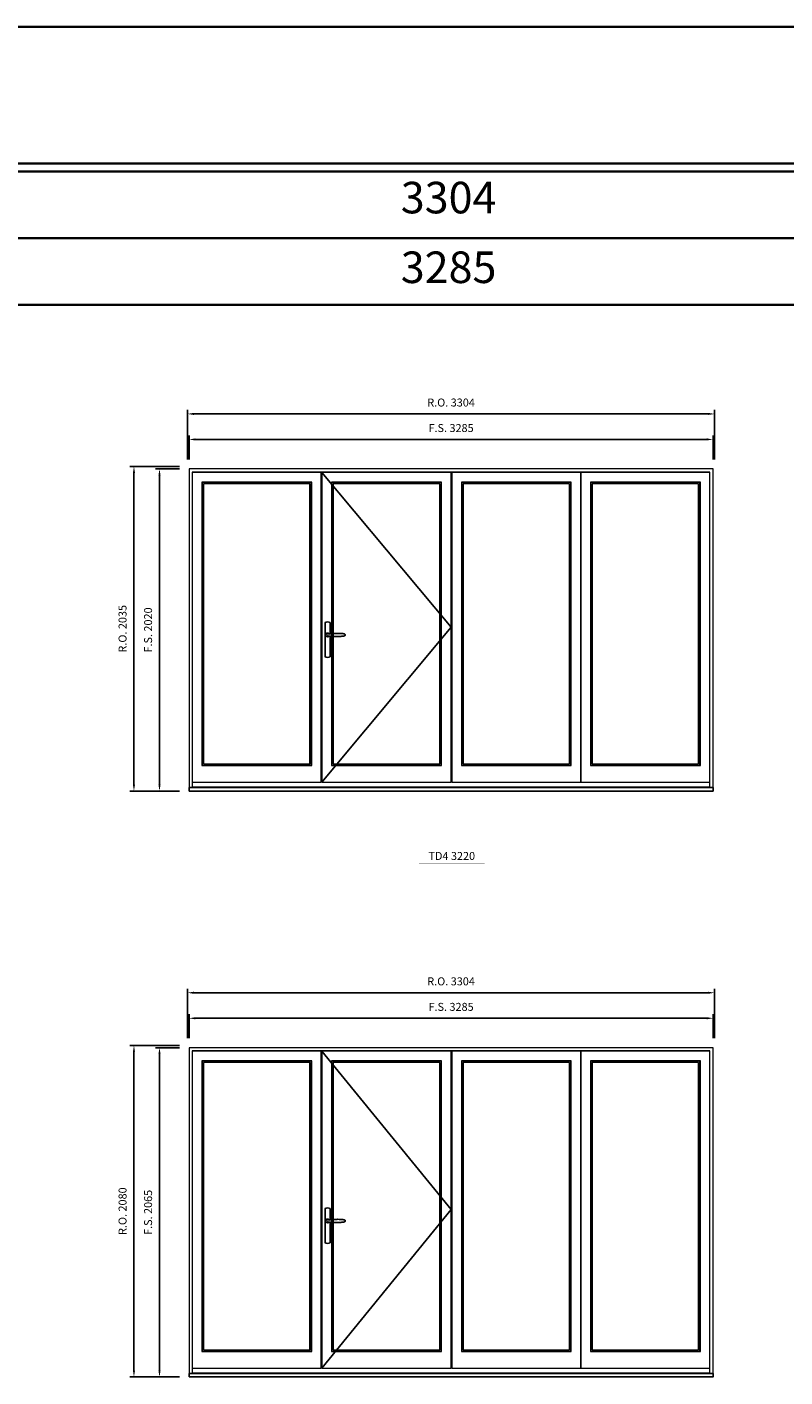
# Model space of a CAD drawing. Extents: x -12017 to 91476, y -17003 to 13176.
# Drawn here: x 64152 to 68903, y 4709 to 13176 of the extents above; entities that cross this region are included whole.
import ezdxf
from ezdxf.enums import TextEntityAlignment as Align

# ---------------------------------------------------------------- set-up
doc = ezdxf.new("R2010")
doc.units = 0
doc.header["$LTSCALE"] = 250
doc.header["$MEASUREMENT"] = 0
doc.header["$PDMODE"] = 3
doc.header["$PDSIZE"] = -2
doc.layers.get('0').update_dxf_attribs({"color": 5, "linetype": 'CONTINUOUS', "lineweight": 0})
doc.layers.get('DEFPOINTS').update_dxf_attribs({"color": 2, "linetype": 'CONTINUOUS', "lineweight": 0})
for name, color, linetype in [('7', 7, 'CONTINUOUS'), ('MC Brickmould', 3, 'CONTINUOUS'), ('Operation Lines', 2, 'CONTINUOUS')]:
    doc.layers.add(name, color=color, linetype=linetype)
for name, color, linetype, lineweight in [('BORDER', 7, 'CONTINUOUS', 35), ('Dimensions', 2, 'CONTINUOUS', 0), ('FRAME', 7, 'CONTINUOUS', 0), ('GLASS', 6, 'CONTINUOUS', 0), ('GLAZING STOP', 1, 'CONTINUOUS', 0), ('SASH', 4, 'CONTINUOUS', 0), ('TEXT', 7, 'CONTINUOUS', 0)]:
    doc.layers.add(name, color=color, linetype=linetype, lineweight=lineweight)
doc.layers.add('viewport', color=7, linetype='CONTINUOUS', plot=False)
doc.styles.add('ROMANS', font='romans')
doc.styles.add('style1', font='arial.ttf')
doc.dimstyles.new('LWDEC', dxfattribs={"dimscale": 20, "dimtxt": 2.5, "dimasz": 2, "dimexe": 1.25, "dimexo": 3, "dimgap": 2, "dimtad": 1, "dimtoh": 1, "dimdec": 0, "dimzin": 11, "dimdsep": 46, "dimtxsty": 'ROMANS', "dimcen": 0, "dimdle": 1.5, "dimazin": 0, "dimtfac": 1, "dimtdec": 0, "dimtix": 1, "dimtmove": 0, "dimatfit": 3, "dimfxl": 0, "dimtzin": 0, "dimarcsym": 0})

# ---------------------------------------------------------------- blocks, each defined once
blk = doc.blocks.new('label1')
at = {"const_width": 2}
blk.add_lwpolyline([(-206, 0), (206, 0)], dxfattribs=at)
at = {"linetype": 'Continuous', "style": 'style1'}
blk.add_attdef('LABEL', text='', height=50, dxfattribs=at).set_placement((0, 20), align=Align.CENTER)
blk = doc.blocks.new('*U2746')
at = {"layer": '7', "color": 7, "lineweight": 25}
for points in [[(50.5, 921.2), (50.5, 991, 0.260241), (19.5, 991), (19.5, 776.9, 0.255586), (50.5, 776.9), (50.5, 906.7)], [(44.3, 921.4, 0.227156), (35, 925.9, 1.588724), (44.3, 906.6)], [(23.8, 917.4), (23.6, 917), (23.5, 916.7), (23.5, 916.4), (23.4, 916), (23.4, 915.7), (23.3, 915.5), (23.3, 915.2), (23.3, 915), (23.3, 914.8), (23.3, 914.5), (23.3, 914.1), (23.3, 914, 0.416255), (35, 902.3)]]:
    blk.add_lwpolyline(points, format="xyb", dxfattribs=at)
for points in [[(29.4, 924.4), (28.9, 924.1), (28.2, 923.6), (27.5, 923), (26.9, 922.6), (26.5, 922.1), (26, 921.5), (25.9, 921.5), (25.7, 921.2), (24.8, 919.9), (24.2, 918.6), (23.7, 917.1)], [(35.2, 902.3), (35, 902.2), (35, 902.3), (35, 902.3), (35, 902.4), (34.9, 902.5), (34.9, 902.5), (34.9, 902.6), (34.9, 902.7), (34.9, 902.8), (35, 902.9), (35.1, 903), (35.1, 903.2), (35.1, 903.2), (35.4, 903.7), (35.9, 904.2), (36.5, 904.7), (37.2, 905.2), (38, 905.5), (38.9, 905.9), (40.1, 906.1), (41.2, 906.4), (42.3, 906.4), (43.8, 906.6), (45.2, 906.6), (46.6, 906.7), (48.1, 906.7), (51, 906.7), (54, 906.6), (57.3, 906.4), (60.6, 906.1), (63.9, 905.8), (67.2, 905.6), (70.6, 905.4), (73.9, 905.2), (77.3, 904.9), (80.7, 904.7), (87.3, 904.4), (93.9, 904.2), (100.4, 904.1), (106.8, 904.2), (113.3, 904.4), (119.8, 904.8), (122.9, 905.1), (125.9, 905.4), (129, 905.7), (132, 906.1), (135.1, 906.5), (136.8, 906.8), (138.3, 907.3), (139.7, 907.8), (140.8, 908.3), (141.4, 908.5), (142, 908.8), (142.5, 909), (142.8, 909.2), (143.1, 909.5), (143.5, 909.7), (143.8, 910), (144.2, 910.3), (144.5, 910.7), (144.8, 911.2), (145, 911.6), (145.2, 912.1), (145.4, 912.7), (145.5, 912.9), (145.5, 913.1), (145.5, 913.5), (145.5, 913.7), (145.5, 914), (145.5, 914.3), (145.5, 914.7), (145.5, 915), (145.4, 915.2), (145.4, 915.5), (145.3, 915.7), (145, 916.4), (144.6, 917.1), (144.3, 917.6), (143.8, 918), (143.4, 918.4), (143.2, 918.5), (143, 918.6), (142.9, 918.7), (142.8, 918.8), (142.6, 918.8), (142.5, 918.9), (141.9, 919.2), (141.4, 919.5), (140.7, 919.8), (140, 920.1), (139.4, 920.3), (138.8, 920.5), (138.4, 920.6), (138, 920.8), (137.5, 921), (136.8, 921.1), (136, 921.3), (135.1, 921.5), (131.8, 922), (128.6, 922.3), (125.3, 922.7), (122.2, 922.9), (118.9, 923.2), (115.7, 923.4), (108, 923.8), (100.3, 923.9), (93.8, 923.8), (87.3, 923.6), (80.7, 923.2), (73.2, 922.7), (65.7, 922.2), (63.4, 922.1), (61, 921.9), (58.6, 921.7), (56.3, 921.5), (54, 921.4), (51.4, 921.2), (49, 921.2), (46.6, 921.2), (45.1, 921.3), (43.7, 921.4), (42.3, 921.5), (41.2, 921.6), (40.1, 921.8), (38.9, 922.1), (38, 922.4), (37.2, 922.8), (36.5, 923.2), (35.9, 923.7), (35.4, 924.2), (35.1, 924.7), (35.1, 924.8), (35.1, 924.9), (35, 925), (35, 925.1), (34.9, 925.2), (34.9, 925.3), (34.9, 925.3), (34.9, 925.4), (34.9, 925.5), (34.9, 925.6), (35, 925.6), (35, 925.6), (35, 925.7), (35, 925.8), (33.4, 925.6), (31.9, 925.3), (30.4, 924.8), (29.5, 924.4)], [(35, 925.8), (34.7, 925.7)], [(46.7, 914), (46.7, 914)]]:
    blk.add_lwpolyline(points, dxfattribs=at)
for centre, radius, start, end in [((34.8, 914.4), 11.3, 90.95089, 141.80667), ((34.8, 913.5), 11.2, 218.07311, 269.16932)]:
    blk.add_arc(centre, radius, start, end, dxfattribs=at)
at = {"layer": 'viewport', "color": 5}
blk.add_point((35, 914), dxfattribs=at)
blk = doc.blocks.new('*D5610')
at = {"layer": 'DEFPOINTS', "color": 0}
for p in [(68452.5, 10589.2), (65167.5, 10404.2), (68452.5, 10404.2)]:
    blk.add_point(p, dxfattribs=at)
at = {"layer": 'Dimensions', "color": 0, "lineweight": -2}
for p, q in [((65167.5, 10464.2), (65167.5, 10614.2)), ((68452.5, 10464.2), (68452.5, 10614.2))]:
    blk.add_line(p, q, dxfattribs=at)
at = {"layer": 'Dimensions', "color": 2, "lineweight": -2}
blk.add_line((65207.5, 10589.2), (68412.5, 10589.2), dxfattribs=at)
at = {"layer": 'Dimensions', "color": 2}
for points in [[(65207.5, 10595.9), (65207.5, 10582.6), (65167.5, 10589.2)], [(68412.5, 10595.9), (68412.5, 10582.6), (68452.5, 10589.2)]]:
    blk.add_solid(points, dxfattribs=at)
at = {"layer": 'Dimensions', "color": 0, "insert": (66810, 10654.2), "char_height": 50, "attachment_point": 5, "style": 'ROMANS'}
blk.add_mtext('F.S. 3285', dxfattribs=at)
blk = doc.blocks.new('*D5611')
at = {"layer": 'DEFPOINTS', "color": 0}
for p in [(65167.5, 10404.2), (64982.5, 8384.2), (65167.5, 8384.2)]:
    blk.add_point(p, dxfattribs=at)
at = {"layer": 'Dimensions', "color": 0, "lineweight": -2}
for p, q in [((65107.5, 10404.2), (64957.5, 10404.2)), ((65107.5, 8384.2), (64957.5, 8384.2))]:
    blk.add_line(p, q, dxfattribs=at)
at = {"layer": 'Dimensions', "color": 2, "lineweight": -2}
blk.add_line((64982.5, 10364.2), (64982.5, 8424.2), dxfattribs=at)
at = {"layer": 'Dimensions', "color": 2}
for points in [[(64975.9, 10364.2), (64989.2, 10364.2), (64982.5, 10404.2)], [(64975.9, 8424.2), (64989.2, 8424.2), (64982.5, 8384.2)]]:
    blk.add_solid(points, dxfattribs=at)
at = {"layer": 'Dimensions', "color": 0, "insert": (64917.5, 9394.2), "char_height": 50, "attachment_point": 5, "rotation": 90, "style": 'ROMANS'}
blk.add_mtext('F.S. 2020', dxfattribs=at)
blk = doc.blocks.new('*D5612')
at = {"layer": 'DEFPOINTS', "color": 0}
for p in [(68462, 10749.2), (65158, 10404.2), (68462, 10404.2)]:
    blk.add_point(p, dxfattribs=at)
at = {"layer": 'Dimensions', "color": 0, "lineweight": -2}
for p, q in [((65158, 10464.2), (65158, 10774.2)), ((68462, 10464.2), (68462, 10774.2))]:
    blk.add_line(p, q, dxfattribs=at)
at = {"layer": 'Dimensions', "color": 2, "lineweight": -2}
blk.add_line((65198, 10749.2), (68422, 10749.2), dxfattribs=at)
at = {"layer": 'Dimensions', "color": 2}
for points in [[(65198, 10755.9), (65198, 10742.6), (65158, 10749.2)], [(68422, 10755.9), (68422, 10742.6), (68462, 10749.2)]]:
    blk.add_solid(points, dxfattribs=at)
at = {"layer": 'Dimensions', "color": 0, "insert": (66810, 10814.2), "char_height": 50, "attachment_point": 5, "style": 'ROMANS'}
blk.add_mtext('R.O. 3304', dxfattribs=at)
blk = doc.blocks.new('*D5613')
at = {"layer": 'DEFPOINTS', "color": 0}
for p in [(64822.5, 10419.2), (65167.5, 10419.2), (65167.5, 8384.2)]:
    blk.add_point(p, dxfattribs=at)
at = {"layer": 'Dimensions', "color": 0, "lineweight": -2}
for p, q in [((65107.5, 10419.2), (64797.5, 10419.2)), ((65107.5, 8384.2), (64797.5, 8384.2))]:
    blk.add_line(p, q, dxfattribs=at)
at = {"layer": 'Dimensions', "color": 2, "lineweight": -2}
blk.add_line((64822.5, 8424.2), (64822.5, 10379.2), dxfattribs=at)
at = {"layer": 'Dimensions', "color": 2}
for points in [[(64815.9, 10379.2), (64829.2, 10379.2), (64822.5, 10419.2)], [(64815.9, 8424.2), (64829.2, 8424.2), (64822.5, 8384.2)]]:
    blk.add_solid(points, dxfattribs=at)
at = {"layer": 'Dimensions', "color": 0, "insert": (64757.5, 9401.7), "char_height": 50, "attachment_point": 5, "rotation": 90, "style": 'ROMANS'}
blk.add_mtext('R.O. 2035', dxfattribs=at)
blk = doc.blocks.new('*D6945')
at = {"layer": 'DEFPOINTS', "color": 0}
for p in [(68452.5, 6958.9), (65167.5, 6773.9), (68452.5, 6773.9)]:
    blk.add_point(p, dxfattribs=at)
at = {"layer": 'Dimensions', "color": 0, "lineweight": -2}
for p, q in [((65167.5, 6833.9), (65167.5, 6983.9)), ((68452.5, 6833.9), (68452.5, 6983.9))]:
    blk.add_line(p, q, dxfattribs=at)
at = {"layer": 'Dimensions', "color": 2, "lineweight": -2}
blk.add_line((65207.5, 6958.9), (68412.5, 6958.9), dxfattribs=at)
at = {"layer": 'Dimensions', "color": 2}
for points in [[(65207.5, 6965.5), (65207.5, 6952.2), (65167.5, 6958.9)], [(68412.5, 6965.5), (68412.5, 6952.2), (68452.5, 6958.9)]]:
    blk.add_solid(points, dxfattribs=at)
at = {"layer": 'Dimensions', "color": 0, "insert": (66810, 7023.9), "char_height": 50, "attachment_point": 5, "style": 'ROMANS'}
blk.add_mtext('F.S. 3285', dxfattribs=at)
blk = doc.blocks.new('*D6946')
at = {"layer": 'DEFPOINTS', "color": 0}
for p in [(65167.5, 6773.9), (64982.5, 4708.9), (65167.5, 4708.9)]:
    blk.add_point(p, dxfattribs=at)
at = {"layer": 'Dimensions', "color": 0, "lineweight": -2}
for p, q in [((65107.5, 6773.9), (64957.5, 6773.9)), ((65107.5, 4708.9), (64957.5, 4708.9))]:
    blk.add_line(p, q, dxfattribs=at)
at = {"layer": 'Dimensions', "color": 2, "lineweight": -2}
blk.add_line((64982.5, 6733.9), (64982.5, 4748.9), dxfattribs=at)
at = {"layer": 'Dimensions', "color": 2}
for points in [[(64975.9, 6733.9), (64989.2, 6733.9), (64982.5, 6773.9)], [(64975.9, 4748.9), (64989.2, 4748.9), (64982.5, 4708.9)]]:
    blk.add_solid(points, dxfattribs=at)
at = {"layer": 'Dimensions', "color": 0, "insert": (64917.5, 5741.4), "char_height": 50, "attachment_point": 5, "rotation": 90, "style": 'ROMANS'}
blk.add_mtext('F.S. 2065', dxfattribs=at)
blk = doc.blocks.new('*D6947')
at = {"layer": 'DEFPOINTS', "color": 0}
for p in [(68462, 7118.9), (65158, 6773.9), (68462, 6773.9)]:
    blk.add_point(p, dxfattribs=at)
at = {"layer": 'Dimensions', "color": 0, "lineweight": -2}
for p, q in [((65158, 6833.9), (65158, 7143.9)), ((68462, 6833.9), (68462, 7143.9))]:
    blk.add_line(p, q, dxfattribs=at)
at = {"layer": 'Dimensions', "color": 2, "lineweight": -2}
blk.add_line((65198, 7118.9), (68422, 7118.9), dxfattribs=at)
at = {"layer": 'Dimensions', "color": 2}
for points in [[(65198, 7125.5), (65198, 7112.2), (65158, 7118.9)], [(68422, 7125.5), (68422, 7112.2), (68462, 7118.9)]]:
    blk.add_solid(points, dxfattribs=at)
at = {"layer": 'Dimensions', "color": 0, "insert": (66810, 7183.9), "char_height": 50, "attachment_point": 5, "style": 'ROMANS'}
blk.add_mtext('R.O. 3304', dxfattribs=at)
blk = doc.blocks.new('*D6948')
at = {"layer": 'DEFPOINTS', "color": 0}
for p in [(64822.5, 6788.9), (65167.5, 6788.9), (65167.5, 4708.9)]:
    blk.add_point(p, dxfattribs=at)
at = {"layer": 'Dimensions', "color": 0, "lineweight": -2}
for p, q in [((65107.5, 6788.9), (64797.5, 6788.9)), ((65107.5, 4708.9), (64797.5, 4708.9))]:
    blk.add_line(p, q, dxfattribs=at)
at = {"layer": 'Dimensions', "color": 2, "lineweight": -2}
blk.add_line((64822.5, 4748.9), (64822.5, 6748.9), dxfattribs=at)
at = {"layer": 'Dimensions', "color": 2}
for points in [[(64815.9, 6748.9), (64829.2, 6748.9), (64822.5, 6788.9)], [(64815.9, 4748.9), (64829.2, 4748.9), (64822.5, 4708.9)]]:
    blk.add_solid(points, dxfattribs=at)
at = {"layer": 'Dimensions', "color": 0, "insert": (64757.5, 5748.9), "char_height": 50, "attachment_point": 5, "rotation": 90, "style": 'ROMANS'}
blk.add_mtext('R.O. 2080', dxfattribs=at)

msp = doc.modelspace()

# ---------------------------------------------------------------- linework, layer by layer
at = {"layer": 'BORDER'}
for p, q in [((91476, 12270.1), (-12016.9, 12270.1)), ((91476, 11851.5), (-11598.2, 11851.5)), ((91476, 11432.9), (-11179.6, 11432.9))]:
    msp.add_line(p, q, dxfattribs=at)
msp.add_lwpolyline([(91476, 12320.1), (-12016.8, 12320.1), (-12016.8, 13176), (91476, 13176)], close=True, dxfattribs=at)
at = {"layer": 'FRAME'}
for points in [[(65167.5, 8384.2), (68452.5, 8384.2), (68452.5, 10404.2), (65167.5, 10404.2)], [(65187.5, 8411.2), (68432.5, 8411.2), (68432.5, 10384.2), (65187.5, 10384.2)], [(65167.5, 4708.9), (68452.5, 4708.9), (68452.5, 6773.9), (65167.5, 6773.9)], [(65187.5, 4735.9), (68432.5, 4735.9), (68432.5, 6753.9), (65187.5, 6753.9)]]:
    msp.add_lwpolyline(points, close=True, dxfattribs=at)
at = {"layer": 'GLASS'}
for points in [[(65250, 8547.2), (65934, 8547.2), (65934, 10319.2), (65250, 10319.2)], [(66063.5, 8547.2), (66747.5, 8547.2), (66747.5, 10319.2), (66063.5, 10319.2)], [(66877, 8547.2), (67561, 8547.2), (67561, 10319.2), (66877, 10319.2)], [(67686, 8547.2), (68370, 8547.2), (68370, 10319.2), (67686, 10319.2)], [(65250, 4871.9), (65934, 4871.9), (65934, 6688.9), (65250, 6688.9)], [(66063.5, 4871.9), (66747.5, 4871.9), (66747.5, 6688.9), (66063.5, 6688.9)], [(66877, 4871.9), (67561, 4871.9), (67561, 6688.9), (66877, 6688.9)], [(67686, 4871.9), (68370, 4871.9), (68370, 6688.9), (67686, 6688.9)]]:
    msp.add_lwpolyline(points, close=True, dxfattribs=at)
at = {"layer": 'GLAZING STOP'}
for points in [[(65258.5, 8555.2), (65925.5, 8555.2), (65925.5, 10311.2), (65258.5, 10311.2)], [(66072, 8555.2), (66739, 8555.2), (66739, 10311.2), (66072, 10311.2)], [(66885.5, 8555.2), (67552.5, 8555.2), (67552.5, 10311.2), (66885.5, 10311.2)], [(67694.5, 8555.2), (68361.5, 8555.2), (68361.5, 10311.2), (67694.5, 10311.2)], [(65258.5, 4879.9), (65925.5, 4879.9), (65925.5, 6680.9), (65258.5, 6680.9)], [(66072, 4879.9), (66739, 4879.9), (66739, 6680.9), (66072, 6680.9)], [(66885.5, 4879.9), (67552.5, 4879.9), (67552.5, 6680.9), (66885.5, 6680.9)], [(67694.5, 4879.9), (68361.5, 4879.9), (68361.5, 6680.9), (67694.5, 6680.9)]]:
    msp.add_lwpolyline(points, close=True, dxfattribs=at)
at = {"layer": 'MC Brickmould'}
for points in [[(65167.5, 8384.2), (68452.5, 8384.2), (68452.5, 8405.2), (65167.5, 8405.2)], [(65167.5, 4708.9), (68452.5, 4708.9), (68452.5, 4729.9), (65167.5, 4729.9)]]:
    msp.add_lwpolyline(points, close=True, dxfattribs=at)
at = {"layer": 'Operation Lines'}
for points in [[(66001, 10382.2), (66810, 9411.2), (66001, 8440.2)], [(66001, 6751.9), (66810, 5758.4), (66001, 4764.9)]]:
    msp.add_lwpolyline(points, dxfattribs=at)
at = {"layer": 'SASH'}
for points in [[(65187.5, 8440.2), (65996.5, 8440.2), (65996.5, 10382.2), (65187.5, 10382.2)], [(66001, 8440.2), (66810, 8440.2), (66810, 10382.2), (66001, 10382.2)], [(66814.5, 8440.2), (67623.5, 8440.2), (67623.5, 10382.2), (66814.5, 10382.2)], [(67623.5, 8440.2), (68432.5, 8440.2), (68432.5, 10382.2), (67623.5, 10382.2)], [(65247.5, 8544.2), (65936.5, 8544.2), (65936.5, 10322.2), (65247.5, 10322.2)], [(66061, 8544.2), (66750, 8544.2), (66750, 10322.2), (66061, 10322.2)], [(66874.5, 8544.2), (67563.5, 8544.2), (67563.5, 10322.2), (66874.5, 10322.2)], [(67683.5, 8544.2), (68372.5, 8544.2), (68372.5, 10322.2), (67683.5, 10322.2)], [(65187.5, 4764.9), (65996.5, 4764.9), (65996.5, 6751.9), (65187.5, 6751.9)], [(65247.5, 4868.9), (65936.5, 4868.9), (65936.5, 6691.9), (65247.5, 6691.9)], [(66001, 4764.9), (66810, 4764.9), (66810, 6751.9), (66001, 6751.9)], [(66061, 4868.9), (66750, 4868.9), (66750, 6691.9), (66061, 6691.9)], [(66814.5, 4764.9), (67623.5, 4764.9), (67623.5, 6751.9), (66814.5, 6751.9)], [(66874.5, 4868.9), (67563.5, 4868.9), (67563.5, 6691.9), (66874.5, 6691.9)], [(67623.5, 4764.9), (68432.5, 4764.9), (68432.5, 6751.9), (67623.5, 6751.9)], [(67683.5, 4868.9), (68372.5, 4868.9), (68372.5, 6691.9), (67683.5, 6691.9)]]:
    msp.add_lwpolyline(points, close=True, dxfattribs=at)

# ---------------------------------------------------------------- block references
at = {"layer": 'Operation Lines'}
for p in [(66001, 8449.2), (66001, 4773.9)]:
    msp.add_blockref('*U2746', p, dxfattribs=at)
at = {"layer": 'TEXT', "linetype": 'Continuous'}
msp.add_blockref('label1', (66814.4, 7931.8), dxfattribs=at).add_auto_attribs({'LABEL': 'TD4 3220'})

# ---------------------------------------------------------------- texts
at = {"layer": 'BORDER', "style": 'style1'}
for s, p in [('3304', (66794.6, 12080.4)), ('3285', (66794.6, 11643.4))]:
    msp.add_text(s, height=198, dxfattribs=at).set_placement(p, align=Align.MIDDLE)

# ---------------------------------------------------------------- dimensions: what is measured, and where the dimension line sits
at = {"layer": 'Dimensions'}
for base, p1, p2, text, picture, middle in [((68462, 10749.2), (65158, 10404.2), (68462, 10404.2), 'R.O. <>', '*D5612', (66810, 10814.2)), ((68452.5, 10589.2), (65167.5, 10404.2), (68452.5, 10404.2), 'F.S. <>', '*D5610', (66810, 10654.2)), ((68462, 7118.9), (65158, 6773.9), (68462, 6773.9), 'R.O. <>', '*D6947', (66810, 7183.9)), ((68452.5, 6958.9), (65167.5, 6773.9), (68452.5, 6773.9), 'F.S. <>', '*D6945', (66810, 7023.9))]:
    dim = msp.add_linear_dim(base=base, p1=p1, p2=p2, text=text, dimstyle='LWDEC', override={"dimclrd": 2}, dxfattribs=at)
    dim.commit()
    dim.dimension.update_dxf_attribs({"geometry": picture, "text_midpoint": middle})
for base, p1, p2, text, picture, middle in [((64822.5, 10419.2), (65167.5, 8384.2), (65167.5, 10419.2), 'R.O. <>', '*D5613', (64757.5, 9401.7)), ((64982.5, 8384.2), (65167.5, 10404.2), (65167.5, 8384.2), 'F.S. <>', '*D5611', (64917.5, 9394.2)), ((64822.5, 6788.9), (65167.5, 4708.9), (65167.5, 6788.9), 'R.O. <>', '*D6948', (64757.5, 5748.9)), ((64982.5, 4708.9), (65167.5, 6773.9), (65167.5, 4708.9), 'F.S. <>', '*D6946', (64917.5, 5741.4))]:
    dim = msp.add_linear_dim(base=base, p1=p1, p2=p2, angle=90, text=text, dimstyle='LWDEC', override={"dimclrd": 2}, dxfattribs=at)
    dim.commit()
    dim.dimension.update_dxf_attribs({"geometry": picture, "text_midpoint": middle})

doc.saveas('drawing.dxf')
